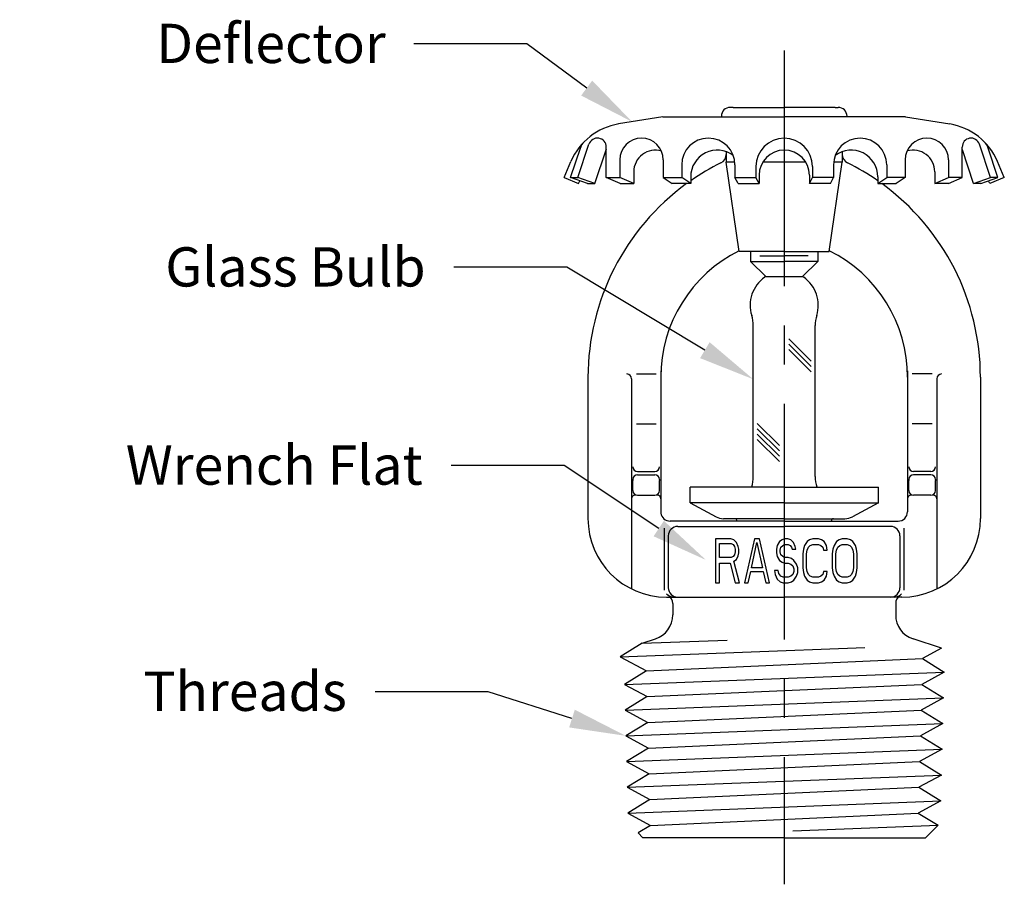
# Model space of a CAD drawing. Units: inches. Extents: x 12.44 to 18.73, y 6.73 to 10.19.
# Drawn here: x 12.44 to 15.57, y 6.82 to 9.57 of the extents above; entities that cross this region are included whole.
import ezdxf
from ezdxf import colors
from ezdxf.entities.mleader import LeaderData, LeaderLine
from ezdxf.math import Vec2, Vec3

# ---------------------------------------------------------------- set-up
doc = ezdxf.new("R2010")
doc.units = ezdxf.units.IN
doc.header["$MEASUREMENT"] = 0
doc.linetypes.add('CENTER2', pattern=[1.125, 0.75, -0.125, 0.125, -0.125])
doc.layers.add('03_AXES', color=7, linetype='Continuous')
doc.styles.get("Standard").update_dxf_attribs({"font": 'arial.ttf'})

msp = doc.modelspace()

# ---------------------------------------------------------------- linework, layer by layer
at = {"color": 3, "linetype": 'CENTER2'}
msp.add_line((14.8713, 9.4761), (14.8713, 6.8215), dxfattribs=at)
for p, q in [((14.7088, 9.2954), (14.6993, 9.2954)), ((14.7088, 9.2954), (14.8713, 9.2954)), ((15.0338, 9.2954), (14.8713, 9.2954)), ((15.0338, 9.2954), (15.0433, 9.2954)), ((14.4845, 9.2654), (14.344, 9.2425)), ((14.4845, 9.2654), (14.8713, 9.2654)), ((14.6713, 9.2674), (14.6713, 9.2654)), ((15.2581, 9.2654), (14.8713, 9.2654)), ((15.0713, 9.2674), (15.0713, 9.2654)), ((15.2581, 9.2654), (15.3986, 9.2425)), ((14.1909, 9.072), (14.2232, 9.1688)), ((14.2141, 9.072), (14.2494, 9.178)), ((14.2681, 9.0524), (14.3039, 9.1598)), ((14.3043, 9.072), (14.3043, 9.1691)), ((15.4383, 9.072), (15.4383, 9.1691)), ((15.4745, 9.0524), (15.4387, 9.1598)), ((15.5285, 9.072), (15.4932, 9.178)), ((15.5517, 9.072), (15.5194, 9.1688)), ((14.3479, 9.1281), (14.3479, 9.072)), ((14.4861, 9.1281), (14.4861, 9.072)), ((14.6863, 9.1545), (14.6863, 9.1213)), ((15.0563, 9.1545), (15.0563, 9.1213)), ((15.2565, 9.1281), (15.2565, 9.072)), ((15.3947, 9.1281), (15.3947, 9.072)), ((14.1703, 9.072), (14.1921, 9.1233)), ((14.5448, 9.1125), (14.5448, 9.072)), ((14.7283, 8.8363), (14.6863, 9.1213)), ((14.7139, 9.1213), (14.6863, 9.1213)), ((14.7144, 9.1125), (14.7144, 9.072)), ((14.7811, 9.107), (14.7811, 9.072)), ((14.9395, 9.1213), (14.8031, 9.1213)), ((14.9615, 9.107), (14.9615, 9.072)), ((15.0143, 8.8363), (15.0563, 9.1213)), ((15.0282, 9.1125), (15.0282, 9.072)), ((15.0563, 9.1213), (15.0287, 9.1213)), ((15.1978, 9.1125), (15.1978, 9.072)), ((15.5723, 9.072), (15.5505, 9.1233)), ((14.1703, 9.072), (14.2163, 9.0524)), ((14.245, 9.0524), (14.1909, 9.072)), ((14.1909, 9.072), (14.2141, 9.072)), ((14.2681, 9.0524), (14.2141, 9.072)), ((14.3043, 9.072), (14.3484, 9.072)), ((14.3484, 9.0524), (14.3043, 9.072)), ((14.3919, 9.0524), (14.3479, 9.072)), ((14.3919, 9.0901), (14.3919, 9.0524)), ((14.4861, 9.072), (14.5448, 9.072)), ((14.4861, 9.072), (14.5149, 9.0524)), ((14.5735, 9.0524), (14.5448, 9.072)), ((14.5735, 9.0744), (14.5735, 9.0524)), ((14.7144, 9.072), (14.7811, 9.072)), ((14.7243, 9.0524), (14.7144, 9.072)), ((14.7911, 9.0524), (14.7811, 9.072)), ((14.7911, 9.079), (14.7911, 9.0524)), ((14.9515, 9.079), (14.9515, 9.0524)), ((14.9515, 9.0524), (14.9615, 9.072)), ((15.0282, 9.072), (14.9615, 9.072)), ((15.0183, 9.0524), (15.0282, 9.072)), ((15.1691, 9.0744), (15.1691, 9.0524)), ((15.1691, 9.0524), (15.1978, 9.072)), ((15.2565, 9.072), (15.1978, 9.072)), ((15.2565, 9.072), (15.2277, 9.0524)), ((15.3507, 9.0901), (15.3507, 9.0524)), ((15.3507, 9.0524), (15.3947, 9.072)), ((15.3942, 9.0524), (15.4383, 9.072)), ((15.4383, 9.072), (15.3942, 9.072)), ((15.4745, 9.0524), (15.5285, 9.072)), ((15.4976, 9.0524), (15.5517, 9.072)), ((15.5723, 9.072), (15.5263, 9.0524)), ((15.5517, 9.072), (15.5285, 9.072)), ((14.2163, 9.0524), (14.2201, 9.0614)), ((14.245, 9.0524), (14.2681, 9.0524)), ((14.3484, 9.0524), (14.3919, 9.0524)), ((14.5735, 9.0524), (14.5149, 9.0524)), ((14.7243, 9.0524), (14.7911, 9.0524)), ((15.0183, 9.0524), (14.9515, 9.0524)), ((15.1691, 9.0524), (15.2277, 9.0524)), ((15.3942, 9.0524), (15.3507, 9.0524)), ((15.4976, 9.0524), (15.4745, 9.0524)), ((15.5263, 9.0524), (15.5225, 9.0614)), ((14.8713, 8.8363), (14.7283, 8.8363)), ((14.7639, 8.8359), (14.7639, 8.8049)), ((14.7939, 8.8229), (14.8709, 8.8229)), ((14.9479, 8.8229), (14.8709, 8.8229)), ((14.8713, 8.8363), (15.0143, 8.8363)), ((14.9779, 8.8359), (14.9779, 8.8049)), ((14.7639, 8.8049), (14.8709, 8.8049)), ((14.8123, 8.7565), (14.7639, 8.8049)), ((14.9779, 8.8049), (14.8709, 8.8049)), ((14.9299, 8.7569), (14.9779, 8.8049)), ((14.8122, 8.7565), (14.809, 8.7543)), ((14.8123, 8.7565), (14.9299, 8.7569)), ((14.9299, 8.7569), (14.9336, 8.7543)), ((14.7728, 8.1196), (14.7728, 8.6003)), ((14.9698, 8.1196), (14.9698, 8.6003)), ((14.4003, 8.4464), (14.4633, 8.4464)), ((14.4783, 8.4564), (14.4783, 8.0037)), ((15.2643, 8.4564), (15.2643, 8.0391)), ((15.3423, 8.4464), (15.2793, 8.4464)), ((14.2463, 8.4361), (14.2463, 7.9859)), ((14.3853, 8.4314), (14.3853, 7.7619)), ((15.3573, 8.4314), (15.3573, 7.7619)), ((15.4963, 8.4361), (15.4963, 7.9859)), ((14.4003, 8.2876), (14.4633, 8.2876)), ((14.8558, 8.2184), (14.7851, 8.2891)), ((15.3423, 8.2876), (15.2793, 8.2876)), ((14.8558, 8.2014), (14.7851, 8.2721)), ((14.8558, 8.1844), (14.7851, 8.2551)), ((14.8558, 8.1674), (14.7851, 8.2382)), ((14.4045, 8.1358), (14.4591, 8.1358)), ((14.4045, 8.1258), (14.4591, 8.1258)), ((15.3381, 8.1358), (15.2835, 8.1358)), ((15.3381, 8.1258), (15.2835, 8.1258)), ((14.3895, 8.1108), (14.3895, 8.1075)), ((14.3895, 8.0753), (14.3895, 8.1075)), ((14.4741, 8.1108), (14.4741, 8.1075)), ((14.4741, 8.0753), (14.4741, 8.1075)), ((15.2685, 8.1108), (15.2685, 8.1075)), ((15.2685, 8.0753), (15.2685, 8.1075)), ((15.3531, 8.1108), (15.3531, 8.1075)), ((15.3531, 8.0753), (15.3531, 8.1075)), ((14.4045, 8.0603), (14.4591, 8.0603)), ((14.8713, 8.0856), (14.5713, 8.0856)), ((14.5713, 8.0356), (14.5713, 8.0856)), ((14.8713, 8.0856), (15.1713, 8.0856)), ((15.1713, 8.0356), (15.1713, 8.0856)), ((15.3381, 8.0603), (15.2835, 8.0603)), ((14.8713, 8.0356), (14.5713, 8.0356)), ((14.5713, 8.0356), (14.6543, 7.9915)), ((14.8713, 8.0356), (15.1713, 8.0356)), ((15.1713, 8.0356), (15.0883, 7.9915)), ((15.2643, 8.0391), (15.264, 8.0078)), ((14.4783, 8.013), (14.4783, 8.0037)), ((14.871, 7.9778), (14.508, 7.9778)), ((14.8713, 7.9856), (14.6778, 7.9856)), ((14.7213, 7.9778), (14.7213, 7.9781)), ((14.871, 7.9778), (15.234, 7.9778)), ((14.8713, 7.9856), (15.0648, 7.9856)), ((15.0213, 7.9778), (15.0213, 7.9781)), ((14.4894, 7.9559), (14.4894, 7.7578)), ((14.5322, 7.9609), (14.871, 7.9609)), ((15.2099, 7.9609), (14.871, 7.9609)), ((15.2526, 7.9559), (15.2526, 7.7578)), ((14.5022, 7.9309), (14.5022, 7.7659)), ((15.2399, 7.9309), (15.2399, 7.7659)), ((14.6529, 7.7815), (14.6649, 7.7815)), ((14.4963, 7.7359), (14.871, 7.7359)), ((14.5163, 7.716), (14.5163, 7.6791)), ((15.2463, 7.7359), (14.871, 7.7359)), ((15.2263, 7.716), (15.2263, 7.6791)), ((14.4186, 7.5892), (14.461, 7.603)), ((14.4192, 7.5889), (14.6891, 7.5993)), ((15.3727, 7.5734), (15.2816, 7.603)), ((14.4192, 7.5889), (14.3493, 7.5461)), ((14.3493, 7.5461), (15.1278, 7.576)), ((14.4186, 7.5892), (14.4192, 7.5889)), ((15.3727, 7.5734), (15.3113, 7.5401)), ((14.3493, 7.5461), (14.4324, 7.501)), ((14.4324, 7.501), (15.3113, 7.5401)), ((15.3113, 7.5401), (15.3812, 7.4972)), ((14.4324, 7.501), (14.3624, 7.4581)), ((14.3624, 7.4581), (15.3812, 7.4972)), ((15.3812, 7.4972), (15.3092, 7.4581)), ((14.3624, 7.4581), (14.4345, 7.419)), ((14.4345, 7.419), (15.3092, 7.4581)), ((15.3092, 7.4581), (15.3791, 7.4153)), ((14.4345, 7.419), (14.3646, 7.3762)), ((14.3646, 7.3762), (15.3791, 7.4153)), ((15.3791, 7.4153), (15.307, 7.3762)), ((14.3646, 7.3762), (14.4366, 7.337)), ((14.4366, 7.337), (15.307, 7.3762)), ((15.307, 7.3762), (15.3769, 7.3333)), ((14.4366, 7.337), (14.3667, 7.2942)), ((14.3667, 7.2942), (15.3769, 7.3333)), ((15.3769, 7.3333), (15.3049, 7.2942)), ((14.3667, 7.2942), (14.4388, 7.2551)), ((14.4388, 7.2551), (15.3049, 7.2942)), ((15.3049, 7.2942), (15.3748, 7.2514)), ((14.4388, 7.2551), (14.3689, 7.2122)), ((14.3689, 7.2122), (15.3748, 7.2514)), ((15.3748, 7.2514), (15.3027, 7.2122)), ((14.3689, 7.2122), (14.4409, 7.1731)), ((14.4409, 7.1731), (15.3027, 7.2122)), ((15.3027, 7.2122), (15.3726, 7.1694)), ((14.4409, 7.1731), (14.371, 7.1303)), ((14.371, 7.1303), (15.3726, 7.1694)), ((15.3726, 7.1694), (15.3006, 7.1303)), ((14.371, 7.1303), (14.4431, 7.0912)), ((14.4431, 7.0912), (15.3006, 7.1303)), ((15.3006, 7.1303), (15.3705, 7.0875)), ((14.4431, 7.0912), (14.3732, 7.0483)), ((14.3732, 7.0483), (15.3705, 7.0875)), ((15.3705, 7.0875), (15.2984, 7.0483)), ((14.3732, 7.0483), (14.4452, 7.0092)), ((14.4452, 7.0092), (15.2984, 7.0483)), ((15.2984, 7.0483), (15.3614, 7.0097)), ((14.4452, 7.0092), (14.4058, 6.9851)), ((14.8987, 6.9916), (15.3614, 7.0097)), ((15.3213, 6.9696), (15.3614, 7.0097)), ((14.4213, 6.9696), (14.4058, 6.9851)), ((14.8713, 6.9696), (14.4213, 6.9696)), ((14.8713, 6.9696), (15.3213, 6.9696))]:
    msp.add_line(p, q)
at = {"color": 7}
for p, q in [((14.9571, 8.4872), (14.8864, 8.5579)), ((14.9571, 8.4702), (14.8864, 8.5409)), ((14.9571, 8.4533), (14.8864, 8.524))]:
    msp.add_line(p, q, dxfattribs=at)
for centre, radius, start, end in [((14.6993, 9.2674), 0.028, 90, 180), ((15.0433, 9.2674), 0.028, 0, 90), ((14.3762, 9.0451), 0.2, 99.25, 157), ((15.3664, 9.0451), 0.2, 23, 80.75), ((14.2762, 9.1691), 0.0282, 0, 161.5771), ((14.417, 9.1281), 0.0691, 0, 180), ((14.6296, 9.1125), 0.0848, 0, 180), ((14.8713, 9.107), 0.0902, 90, 180), ((14.8713, 9.107), 0.0902, 0, 90), ((15.113, 9.1125), 0.0848, 0, 180), ((15.3256, 9.1281), 0.0691, 0, 180), ((15.4664, 9.1691), 0.0282, 18.4229, 180), ((14.2627, 9.1556), 0.0416, 135.7698, 161.5771), ((14.3307, 9.1509), 0.0282, 159.065, 161.5771), ((14.4611, 9.0901), 0.0691, 74.0926, 180), ((14.6583, 9.0744), 0.0848, 53.4201, 180), ((14.8713, 9.079), 0.0802, 90, 180), ((14.8713, 9.079), 0.0802, 0, 90), ((15.0843, 9.0744), 0.0848, 0, 126.5799), ((15.2816, 9.0901), 0.0691, 0, 105.9074), ((15.412, 9.1509), 0.0282, 18.4229, 20.935), ((15.4799, 9.1556), 0.0416, 18.4229, 44.2302), ((14.6563, 9.1456), 0.03, 296.3878, 0), ((15.0863, 9.1456), 0.03, 180, 243.6122), ((15.0083, 8.4361), 0.762, 116.3878, 124.7885), ((14.7343, 8.4361), 0.762, 55.2115, 63.6122), ((15.0083, 8.4361), 0.762, 126.0197, 180), ((14.7343, 8.4361), 0.762, 0, 53.9803), ((14.9283, 8.4361), 0.45, 116.4486, 180), ((14.8143, 8.4361), 0.45, 0, 63.5514), ((14.8713, 8.6654), 0.1085, 125.0165, 197.4618), ((14.8713, 8.6654), 0.1085, 342.5382, 54.9835), ((14.6643, 8.6003), 0.1085, 0, 17.4618), ((15.0783, 8.6003), 0.1085, 162.5382, 180), ((14.3703, 8.4314), 0.015, 0, 90), ((15.3723, 8.4314), 0.015, 90, 180), ((14.4045, 8.1508), 0.015, 180, 270), ((14.4045, 8.1108), 0.015, 90, 180), ((14.4591, 8.1508), 0.015, 270, 0), ((14.4591, 8.1108), 0.015, 0, 90), ((15.2835, 8.1508), 0.015, 180, 270), ((15.2835, 8.1108), 0.015, 90, 180), ((15.3381, 8.1508), 0.015, 270, 0), ((15.3381, 8.1108), 0.015, 0, 90), ((14.6643, 8.1196), 0.1085, 342.5382, 0), ((15.0783, 8.1196), 0.1085, 180, 197.4618), ((14.3965, 8.049), 0.0112, 90, 180), ((14.4045, 8.0753), 0.015, 180, 270), ((14.4591, 8.0753), 0.015, 270, 0), ((14.4671, 8.049), 0.0112, 0, 90), ((14.8713, 8.0545), 0.1085, 162.5382, 163.3581), ((14.8713, 8.0545), 0.1085, 16.6419, 17.4618), ((15.2755, 8.049), 0.0112, 90, 180), ((15.2835, 8.0753), 0.015, 180, 270), ((15.3381, 8.0753), 0.015, 270, 0), ((15.3461, 8.049), 0.0112, 0, 90), ((14.508, 8.0078), 0.03, 187.7688, 270), ((15.234, 8.0078), 0.03, 270, 0), ((14.4963, 7.9859), 0.25, 180, 270), ((14.6778, 8.0356), 0.05, 242, 270), ((14.7138, 7.9781), 0.0075, 0, 90), ((15.0288, 7.9781), 0.0075, 90, 180), ((15.0648, 8.0356), 0.05, 270, 298), ((15.2463, 7.9859), 0.25, 270, 0), ((14.5322, 7.9309), 0.03, 90, 180), ((15.2099, 7.9309), 0.03, 0, 90), ((14.5322, 7.7659), 0.03, 180, 270), ((15.2099, 7.7659), 0.03, 270, 0), ((14.5194, 7.7659), 0.03, 220.9556, 270), ((14.4863, 7.716), 0.03, 360, 56.1575), ((15.2226, 7.7659), 0.03, 270, 319.0444), ((15.2563, 7.716), 0.03, 123.8425, 180), ((14.4363, 7.6791), 0.08, 288, 360), ((15.3063, 7.6791), 0.08, 180, 252)]:
    msp.add_arc(centre, radius, start, end)
at = {"layer": '03_AXES', "color": 7, "linetype": 'Continuous'}
for p, q in [((14.6529, 7.9215), (14.6529, 7.7815)), ((14.7008, 7.9215), (14.6529, 7.9215)), ((14.6649, 7.8619), (14.6649, 7.9066)), ((14.6649, 7.9066), (14.7028, 7.9066)), ((14.7108, 7.9185), (14.7008, 7.9215)), ((14.7028, 7.9066), (14.7088, 7.9036)), ((14.7088, 7.9036), (14.7128, 7.8976)), ((14.7188, 7.9095), (14.7108, 7.9185)), ((14.7247, 7.8976), (14.7188, 7.9095)), ((14.7766, 7.9215), (14.7447, 7.7815)), ((14.7667, 7.8291), (14.7846, 7.9095)), ((14.7926, 7.9215), (14.7766, 7.9215)), ((14.7846, 7.9095), (14.8026, 7.8291)), ((14.8245, 7.7815), (14.7926, 7.9215)), ((14.8565, 7.9125), (14.8485, 7.9006)), ((14.8644, 7.9185), (14.8565, 7.9125)), ((14.8724, 7.9215), (14.8644, 7.9185)), ((14.8664, 7.9006), (14.8724, 7.9036)), ((14.8824, 7.9215), (14.8724, 7.9215)), ((14.8724, 7.9036), (14.8844, 7.9036)), ((14.8924, 7.9185), (14.8824, 7.9215)), ((14.8844, 7.9036), (14.8904, 7.9006)), ((14.9004, 7.9095), (14.8924, 7.9185)), ((14.9064, 7.8976), (14.9004, 7.9095)), ((14.9443, 7.9125), (14.9363, 7.9006)), ((14.9523, 7.9185), (14.9443, 7.9125)), ((14.9622, 7.9215), (14.9523, 7.9185)), ((14.9543, 7.9006), (14.9622, 7.9036)), ((14.9802, 7.9215), (14.9622, 7.9215)), ((14.9622, 7.9036), (14.9802, 7.9036)), ((14.9902, 7.9185), (14.9802, 7.9215)), ((14.9802, 7.9036), (14.9882, 7.9006)), ((14.9982, 7.9125), (14.9902, 7.9185)), ((15.0061, 7.9006), (14.9982, 7.9125)), ((15.0381, 7.9125), (15.0301, 7.9006)), ((15.0461, 7.9185), (15.0381, 7.9125)), ((15.056, 7.9215), (15.0461, 7.9185)), ((15.0481, 7.9006), (15.056, 7.9036)), ((15.072, 7.9215), (15.056, 7.9215)), ((15.056, 7.9036), (15.072, 7.9036)), ((15.082, 7.9185), (15.072, 7.9215)), ((15.072, 7.9036), (15.08, 7.9006)), ((15.09, 7.9125), (15.082, 7.9185)), ((15.0979, 7.9006), (15.09, 7.9125)), ((14.7128, 7.8976), (14.7148, 7.8887)), ((14.7148, 7.8798), (14.7128, 7.8708)), ((14.7148, 7.8887), (14.7148, 7.8798)), ((14.7267, 7.8887), (14.7247, 7.8976)), ((14.7247, 7.8678), (14.7267, 7.8768)), ((14.7267, 7.8768), (14.7267, 7.8887)), ((14.8485, 7.9006), (14.8465, 7.8887)), ((14.8465, 7.8887), (14.8465, 7.8768)), ((14.8465, 7.8768), (14.8485, 7.8649)), ((14.8585, 7.8857), (14.8605, 7.8946)), ((14.8585, 7.8798), (14.8585, 7.8857)), ((14.8605, 7.8708), (14.8585, 7.8798)), ((14.8605, 7.8946), (14.8664, 7.9006)), ((14.8904, 7.9006), (14.8944, 7.8946)), ((14.8944, 7.8946), (14.8964, 7.8887)), ((14.8964, 7.8887), (14.9083, 7.8887)), ((14.9083, 7.8887), (14.9064, 7.8976)), ((14.9323, 7.8887), (14.9303, 7.8738)), ((14.9303, 7.8738), (14.9303, 7.8291)), ((14.9363, 7.9006), (14.9323, 7.8887)), ((14.9423, 7.8738), (14.9443, 7.8857)), ((14.9423, 7.8291), (14.9423, 7.8738)), ((14.9443, 7.8857), (14.9483, 7.8946)), ((14.9483, 7.8946), (14.9543, 7.9006)), ((14.9882, 7.9006), (14.9942, 7.8946)), ((14.9942, 7.8946), (14.9962, 7.8857)), ((14.9962, 7.8857), (15.0081, 7.8857)), ((15.0081, 7.8857), (15.0061, 7.9006)), ((15.0261, 7.8887), (15.0241, 7.8738)), ((15.0241, 7.8738), (15.0241, 7.8291)), ((15.0301, 7.9006), (15.0261, 7.8887)), ((15.0361, 7.8738), (15.0381, 7.8857)), ((15.0361, 7.8291), (15.0361, 7.8738)), ((15.0381, 7.8857), (15.0421, 7.8946)), ((15.0421, 7.8946), (15.0481, 7.9006)), ((15.08, 7.9006), (15.086, 7.8946)), ((15.086, 7.8946), (15.09, 7.8857)), ((15.09, 7.8857), (15.092, 7.8738)), ((15.092, 7.8738), (15.092, 7.8291)), ((15.1019, 7.8887), (15.0979, 7.9006)), ((15.1039, 7.8738), (15.1019, 7.8887)), ((15.1039, 7.8291), (15.1039, 7.8738)), ((14.7028, 7.8619), (14.6649, 7.8619)), ((14.6649, 7.7815), (14.6649, 7.844)), ((14.6649, 7.844), (14.6988, 7.844)), ((14.6988, 7.844), (14.7148, 7.7815)), ((14.7088, 7.8649), (14.7028, 7.8619)), ((14.7128, 7.8708), (14.7088, 7.8649)), ((14.7108, 7.85), (14.7188, 7.8559)), ((14.7287, 7.7815), (14.7108, 7.85)), ((14.7188, 7.8559), (14.7247, 7.8678)), ((14.8485, 7.8649), (14.8565, 7.8529)), ((14.8565, 7.8529), (14.8644, 7.847)), ((14.8664, 7.8649), (14.8605, 7.8708)), ((14.8644, 7.847), (14.8724, 7.844)), ((14.8724, 7.8619), (14.8664, 7.8649)), ((14.8844, 7.8619), (14.8724, 7.8619)), ((14.8724, 7.844), (14.8844, 7.844)), ((14.8944, 7.8589), (14.8844, 7.8619)), ((14.8844, 7.844), (14.8924, 7.841)), ((14.8924, 7.841), (14.8984, 7.8351)), ((14.9024, 7.8529), (14.8944, 7.8589)), ((14.9103, 7.841), (14.9024, 7.8529)), ((14.9143, 7.8291), (14.9103, 7.841)), ((14.7567, 7.7815), (14.7647, 7.8172)), ((14.7647, 7.8172), (14.8046, 7.8172)), ((14.8026, 7.8291), (14.7667, 7.8291)), ((14.8046, 7.8172), (14.8126, 7.7815)), ((14.8405, 7.8202), (14.8425, 7.8083)), ((14.8525, 7.8202), (14.8405, 7.8202)), ((14.8545, 7.8112), (14.8525, 7.8202)), ((14.8605, 7.8023), (14.8545, 7.8112)), ((14.8984, 7.8351), (14.9024, 7.8261)), ((14.9024, 7.8172), (14.8984, 7.8083)), ((14.9024, 7.8261), (14.9024, 7.8172)), ((14.9103, 7.8023), (14.9143, 7.8142)), ((14.9143, 7.8142), (14.9143, 7.8291)), ((14.9303, 7.8291), (14.9323, 7.8142)), ((14.9323, 7.8142), (14.9363, 7.8023)), ((14.9443, 7.8172), (14.9423, 7.8291)), ((14.9483, 7.8083), (14.9443, 7.8172)), ((14.9962, 7.8172), (14.9942, 7.8083)), ((15.0081, 7.8172), (14.9962, 7.8172)), ((15.0061, 7.8023), (15.0081, 7.8172)), ((15.0241, 7.8291), (15.0261, 7.8142)), ((15.0261, 7.8142), (15.0301, 7.8023)), ((15.0381, 7.8172), (15.0361, 7.8291)), ((15.0421, 7.8083), (15.0381, 7.8172)), ((15.09, 7.8172), (15.086, 7.8083)), ((15.092, 7.8291), (15.09, 7.8172)), ((15.0979, 7.8023), (15.1019, 7.8142)), ((15.1019, 7.8142), (15.1039, 7.8291)), ((14.7148, 7.7815), (14.7287, 7.7815)), ((14.7447, 7.7815), (14.7567, 7.7815)), ((14.8126, 7.7815), (14.8245, 7.7815)), ((14.8425, 7.8083), (14.8485, 7.7934)), ((14.8485, 7.7934), (14.8585, 7.7844)), ((14.8585, 7.7844), (14.8684, 7.7815)), ((14.8684, 7.7993), (14.8605, 7.8023)), ((14.8844, 7.7993), (14.8684, 7.7993)), ((14.8684, 7.7815), (14.8844, 7.7815)), ((14.8924, 7.8023), (14.8844, 7.7993)), ((14.8844, 7.7815), (14.8944, 7.7844)), ((14.8984, 7.8083), (14.8924, 7.8023)), ((14.8944, 7.7844), (14.9024, 7.7904)), ((14.9024, 7.7904), (14.9103, 7.8023)), ((14.9363, 7.8023), (14.9443, 7.7904)), ((14.9443, 7.7904), (14.9523, 7.7844)), ((14.9543, 7.8023), (14.9483, 7.8083)), ((14.9523, 7.7844), (14.9622, 7.7815)), ((14.9622, 7.7993), (14.9543, 7.8023)), ((14.9802, 7.7993), (14.9622, 7.7993)), ((14.9622, 7.7815), (14.9802, 7.7815)), ((14.9882, 7.8023), (14.9802, 7.7993)), ((14.9802, 7.7815), (14.9902, 7.7844)), ((14.9942, 7.8083), (14.9882, 7.8023)), ((14.9902, 7.7844), (14.9982, 7.7904)), ((14.9982, 7.7904), (15.0061, 7.8023)), ((15.0301, 7.8023), (15.0381, 7.7904)), ((15.0381, 7.7904), (15.0461, 7.7844)), ((15.0481, 7.8023), (15.0421, 7.8083)), ((15.0461, 7.7844), (15.056, 7.7815)), ((15.056, 7.7993), (15.0481, 7.8023)), ((15.072, 7.7993), (15.056, 7.7993)), ((15.056, 7.7815), (15.072, 7.7815)), ((15.08, 7.8023), (15.072, 7.7993)), ((15.072, 7.7815), (15.082, 7.7844)), ((15.086, 7.8083), (15.08, 7.8023)), ((15.082, 7.7844), (15.09, 7.7904)), ((15.09, 7.7904), (15.0979, 7.8023))]:
    msp.add_line(p, q, dxfattribs=at)

# ---------------------------------------------------------------- leaders
at = {"color": 3, "lineweight": 30}
ml = msp.add_multileader_mtext('Standard', dxfattribs=at)
ml.set_content('{\\fHelvetica-Light|b0|i0|c0|p34;Deflector}', color=3)
ml.set_leader_properties()
ml.build(insert=Vec2(0, 0))
ml.multileader.update_dxf_attribs({"dogleg_length": 0.36, "arrow_head_size": 0.18})
ctx = ml.context
ctx.base_point, ctx.char_height, ctx.arrow_head_size, ctx.landing_gap_size, ctx.plane_origin = Vec3(12.8284, 9.4977), 0.125, 0.18, 0.09, Vec3(14.3867, 9.2495)
ctx.text_align_type = 2
notes = []
notes.append((ctx, [(0, (1, 1, 0), (14.052, 9.4977), (-1, 0), 0.36, [(0, [(14.3867, 9.2495)], 0, [])])]))
ctx.mtext.insert, ctx.mtext.width, ctx.mtext.defined_height, ctx.mtext.alignment, ctx.mtext.flow_direction = Vec3(13.602, 9.5615), 0.688941, 0.2923, 3, 5
ml = msp.add_multileader_mtext('Standard', dxfattribs=at)
ml.set_content('{\\fHelvetica-Light|b0|i0|c0|p34;Glass Bulb}', color=3)
ml.set_leader_properties()
ml.build(insert=Vec2(0, 0))
ml.multileader.update_dxf_attribs({"dogleg_length": 0.36, "arrow_head_size": 0.18})
ctx = ml.context
ctx.base_point, ctx.char_height, ctx.arrow_head_size, ctx.landing_gap_size, ctx.plane_origin = Vec3(12.8115, 8.786), 0.125, 0.18, 0.09, Vec3(14.7728, 8.4296)
ctx.text_align_type = 2
notes.append((ctx, [(0, (1, 1, 0), (14.1791, 8.786), (-1, 0), 0.36, [(0, [(14.7728, 8.4296)], 0, [])])]))
ctx.mtext.insert, ctx.mtext.width, ctx.mtext.alignment, ctx.mtext.flow_direction = Vec3(13.7291, 8.8499), 1.035065, 3, 5
ml = msp.add_multileader_mtext('Standard', dxfattribs=at)
ml.set_content('{\\fHelvetica-Light|b0|i0|c0|p34;Wrench Flat}', color=3)
ml.set_leader_properties()
ml.build(insert=Vec2(0, 0))
ml.multileader.update_dxf_attribs({"dogleg_length": 0.36, "arrow_head_size": 0.18})
ctx = ml.context
ctx.base_point, ctx.char_height, ctx.arrow_head_size, ctx.landing_gap_size, ctx.plane_origin = Vec3(12.7128, 8.155), 0.125, 0.18, 0.09, Vec3(14.7099, 7.848)
ctx.text_align_type = 2
notes.append((ctx, [(0, (1, 1, 0), (14.17, 8.155), (-1, 0), 0.36, [(0, [(14.6215, 7.8545)], 0, [])])]))
ctx.mtext.insert, ctx.mtext.width, ctx.mtext.alignment, ctx.mtext.flow_direction = Vec3(13.72, 8.2188), 1.217051, 3, 5
ml = msp.add_multileader_mtext('Standard', dxfattribs=at)
ml.set_content('{\\fHelvetica-Light|b0|i0|c0|p34;Threads}', color=3)
ml.set_leader_properties()
ml.build(insert=Vec2(0, 0))
ml.multileader.update_dxf_attribs({"dogleg_length": 0.36, "arrow_head_size": 0.18})
ctx = ml.context
ctx.base_point, ctx.char_height, ctx.arrow_head_size, ctx.landing_gap_size, ctx.plane_origin = Vec3(12.764, 7.4348), 0.125, 0.18, 0.09, Vec3(14.4073, 7.0692)
ctx.text_align_type = 2
notes.append((ctx, [(0, (1, 1, 0), (13.9282, 7.4348), (-1, 0), 0.36, [(0, [(14.3667, 7.2942)], 0, [])])]))
ctx.mtext.insert, ctx.mtext.width, ctx.mtext.alignment, ctx.mtext.flow_direction = Vec3(13.4782, 7.4986), 1.04203, 3, 5
for ctx, leaders in notes:
    for number, flags, end, landing, length, lines in leaders:
        leader = LeaderData()
        leader.index, (leader.has_last_leader_line, leader.has_dogleg_vector, leader.attachment_direction) = number, flags
        leader.last_leader_point, leader.dogleg_vector, leader.dogleg_length = Vec3(end), Vec3(landing), length
        for number, points, colour, breaks in lines:
            line = LeaderLine()
            line.index, line.vertices, line.color, line.breaks = number, Vec3.list(points), colors.encode_raw_color(colour), breaks
            leader.lines.append(line)
        ctx.leaders.append(leader)

doc.saveas('drawing.dxf')
